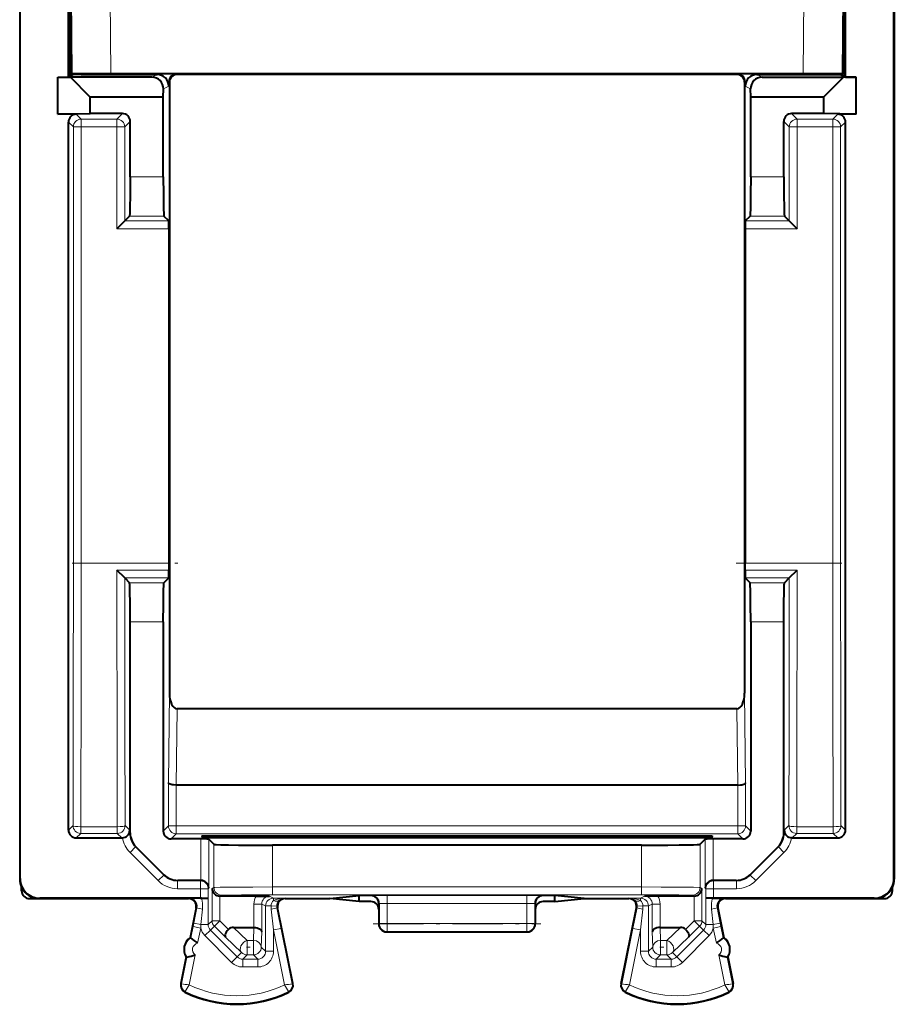
# Model space of a CAD drawing. Extents: x 0 to 420, y 0 to 297.
# Drawn here: x 259 to 282, y 126 to 151 of the extents above; entities that cross this region are included whole.
import ezdxf

# ---------------------------------------------------------------- set-up
doc = ezdxf.new("R2010")
doc.units = 0
doc.linetypes.add('DASHDOT', pattern=[18.5, 12, -3, 0.5, -3])

msp = doc.modelspace()

# ---------------------------------------------------------------- linework, layer by layer
at = {"color": 7, "lineweight": 40}
for p, q in [((259.292023, 173.345947), (259.292023, 129.445908)), ((259.303162, 129.457031), (259.303162, 173.334824)), ((281.63089, 129.457031), (281.63089, 173.334824)), ((281.642029, 173.345947), (281.642029, 129.445908)), ((260.5383, 149.93158), (260.5383, 152.860291)), ((260.577576, 152.840652), (260.577576, 149.951202)), ((260.595001, 152.770935), (260.619415, 150.020935)), ((280.33905, 152.770935), (280.314636, 150.020935)), ((280.356476, 152.840652), (280.356476, 149.951202)), ((280.395752, 149.93158), (280.395752, 152.860291)), ((260.267029, 148.981537), (260.267029, 149.93158)), ((260.267029, 149.93158), (260.592041, 149.928741)), ((260.267029, 149.93158), (260.5383, 149.93158)), ((260.577576, 149.951202), (260.5383, 149.93158)), ((260.577576, 150.020935), (260.619415, 150.020935)), ((260.629944, 149.977386), (260.577576, 149.951202)), ((261.09201, 149.419952), (260.592041, 149.928741)), ((262.669952, 149.928741), (260.592041, 149.928741)), ((260.619415, 150.020935), (261.619385, 150.020935)), ((260.629944, 150.020935), (260.629944, 149.977386)), ((260.663605, 149.994217), (260.629944, 149.977386)), ((260.863556, 149.995926), (260.663605, 149.994217)), ((260.863556, 149.995926), (262.804382, 149.995926)), ((261.619385, 150.020935), (279.314667, 150.020935)), ((277.6297, 150.008591), (263.304352, 150.008591)), ((277.617065, 149.995926), (263.316986, 149.995926)), ((278.129669, 149.995926), (280.070496, 149.995926)), ((278.264008, 149.928772), (280.346436, 149.928772)), ((279.314667, 150.020935), (280.314636, 150.020935)), ((279.84201, 149.424377), (280.346436, 149.928772)), ((280.070496, 149.995926), (280.270447, 149.994217)), ((280.270447, 149.994217), (280.304108, 149.977386)), ((280.304108, 150.020935), (280.304108, 149.977386)), ((280.304108, 149.977386), (280.356476, 149.951202)), ((280.314636, 150.020935), (280.356476, 150.020935)), ((280.667023, 149.93158), (280.346436, 149.928772)), ((280.356476, 149.951202), (280.395752, 149.93158)), ((280.395752, 149.93158), (280.667023, 149.93158)), ((280.667023, 148.981537), (280.667023, 149.93158)), ((263.10437, 149.808624), (263.10437, 149.695969)), ((263.117035, 149.795959), (263.117035, 134.18988)), ((277.817017, 149.795959), (277.817017, 134.18988)), ((277.829681, 149.808624), (277.829681, 149.695969)), ((261.09201, 148.995926), (261.09201, 149.419952)), ((262.961243, 149.419952), (261.09201, 149.419952)), ((262.961243, 149.419952), (262.964783, 149.626175)), ((262.961243, 147.378632), (262.961243, 149.419952)), ((277.972809, 149.424377), (277.969299, 149.62616)), ((277.972809, 149.424377), (279.84201, 149.424377)), ((277.972809, 147.378632), (277.972809, 149.424377)), ((279.84201, 148.995926), (279.84201, 149.424377)), ((260.267029, 148.981537), (261.09201, 148.995926)), ((260.738251, 148.981537), (260.267029, 148.981537)), ((261.917053, 148.995926), (261.09201, 148.995926)), ((279.84201, 148.995926), (279.016998, 148.995926)), ((280.667023, 148.981537), (279.84201, 148.995926)), ((280.667023, 148.981537), (280.19577, 148.981537)), ((260.5383, 130.695892), (260.5383, 148.781555)), ((262.117035, 147.378632), (262.117035, 148.795959)), ((278.817017, 147.378632), (278.817017, 148.795959)), ((280.395752, 130.695892), (280.395752, 148.781555)), ((261.977325, 146.256226), (262.099884, 146.378784)), ((263.100952, 146.256226), (262.978394, 146.378784)), ((277.833099, 146.256226), (277.955658, 146.378784)), ((278.956726, 146.256226), (278.834167, 146.378784)), ((261.976959, 146.255859), (261.777344, 146.056259)), ((278.957092, 146.255859), (279.156708, 146.056259)), ((263.10437, 146.056259), (263.10437, 137.510529)), ((277.829681, 146.056259), (277.829681, 137.510529)), ((261.977325, 137.13562), (261.777344, 137.334793)), ((263.10437, 137.510529), (263.10437, 137.334793)), ((277.829681, 137.334793), (277.829681, 137.510529)), ((278.957214, 137.136093), (279.156677, 137.334793)), ((261.977356, 137.135605), (262.099884, 137.013077)), ((263.100922, 137.13562), (262.978394, 137.013077)), ((277.83313, 137.13562), (277.955658, 137.013077)), ((278.956696, 137.135605), (278.834167, 137.013077)), ((262.117035, 130.623367), (262.117035, 136.013229)), ((262.961243, 136.013229), (262.961243, 130.669556)), ((277.972809, 136.013229), (277.972809, 130.669556)), ((278.817017, 130.623367), (278.817017, 136.013229)), ((263.316986, 133.795929), (263.314026, 133.795929)), ((277.617065, 133.795929), (263.316986, 133.795929)), ((277.620026, 133.795929), (277.617065, 133.795929)), ((277.639648, 131.847382), (263.294403, 131.847382)), ((262.106049, 130.618835), (262.105255, 130.693283)), ((263.950348, 130.55072), (276.983704, 130.55072)), ((263.950348, 130.55072), (263.951324, 130.495941)), ((276.983704, 130.55072), (276.982727, 130.495941)), ((278.828003, 130.618835), (278.828796, 130.693283)), ((260.738251, 130.495941), (261.902649, 130.495941)), ((261.902649, 130.495941), (261.916931, 130.496445)), ((263.924133, 130.469589), (263.161194, 130.469589)), ((276.982727, 130.495941), (263.951324, 130.495941)), ((264.124084, 130.466156), (264.255524, 130.334717)), ((275.178741, 130.309006), (265.75531, 130.309006)), ((276.809937, 130.466156), (276.678528, 130.334717)), ((277.772827, 130.469589), (277.009918, 130.469589)), ((279.031403, 130.495941), (279.01712, 130.496445)), ((279.031403, 130.495941), (280.19577, 130.495941)), ((262.263458, 130.269867), (262.976562, 129.556763)), ((278.670593, 130.269867), (277.957489, 129.556763)), ((263.920685, 129.410339), (263.330078, 129.410339)), ((263.92099, 129.410339), (263.924133, 129.410309)), ((277.013062, 129.410339), (277.009918, 129.410309)), ((277.603973, 129.410339), (277.013336, 129.410339)), ((259.34201, 129.145859), (259.34201, 129.227966)), ((267.21463, 128.945923), (267.96701, 129.020981)), ((268.266968, 129.020981), (267.96701, 129.020981)), ((267.96701, 128.945923), (267.96701, 129.020981)), ((272.96701, 129.020981), (272.667084, 129.020981)), ((273.719421, 128.945923), (272.96701, 129.020981)), ((272.96701, 128.945923), (272.96701, 129.020981)), ((281.59201, 129.145859), (281.59201, 129.227966)), ((259.541962, 128.945923), (259.791992, 128.945923)), ((259.791992, 128.945923), (263.604523, 128.945923)), ((263.909729, 128.957062), (259.803131, 128.957062)), ((263.938568, 128.956207), (263.625916, 128.955475)), ((263.909729, 128.957062), (264.109711, 128.958771)), ((263.938568, 128.956207), (264.107941, 128.957901)), ((264.107941, 128.957901), (264.109711, 128.958771)), ((264.410706, 129.009415), (264.407532, 129.009445)), ((265.331085, 129.009415), (264.411011, 129.009415)), ((265.331085, 129.009415), (265.676514, 129.00769)), ((266.079529, 128.945923), (267.21463, 128.945923)), ((267.96701, 128.87088), (267.21463, 128.945923)), ((267.96701, 128.87088), (267.96701, 128.945923)), ((268.267029, 128.87088), (267.96701, 128.87088)), ((268.46701, 128.821045), (268.46701, 128.670868)), ((272.46701, 128.821045), (272.46701, 128.670868)), ((272.96701, 128.87088), (272.667023, 128.87088)), ((272.96701, 128.87088), (273.719421, 128.945923)), ((272.96701, 128.87088), (272.96701, 128.945923)), ((273.719421, 128.945923), (274.854523, 128.945923)), ((275.602966, 129.009415), (275.257538, 129.00769)), ((276.523041, 129.009415), (275.602966, 129.009415)), ((276.523346, 129.009415), (276.52652, 129.009445)), ((277.024323, 128.957062), (276.824341, 128.958771)), ((276.82608, 128.957901), (276.824341, 128.958771)), ((276.995453, 128.956207), (276.82608, 128.957901)), ((276.995453, 128.956207), (277.308105, 128.955475)), ((281.13092, 128.957062), (277.024323, 128.957062)), ((277.329529, 128.945923), (281.142029, 128.945923)), ((281.142029, 128.945923), (281.39209, 128.945923)), ((263.800537, 128.706192), (263.646301, 127.94593)), ((266.275543, 126.77401), (265.883514, 128.706192)), ((268.46701, 128.670868), (268.46701, 128.295837)), ((272.46701, 128.670868), (272.46701, 128.295837)), ((274.658508, 126.77401), (275.050537, 128.706192)), ((277.133514, 128.706192), (277.28775, 127.94593)), ((264.751953, 128.208435), (265.274933, 128.208435)), ((265.27533, 128.208435), (265.276245, 128.208435)), ((268.667023, 128.095932), (272.267029, 128.095932)), ((275.658722, 128.208435), (275.657806, 128.208435)), ((275.659119, 128.208435), (276.182098, 128.208435)), ((263.646301, 127.94593), (263.663025, 127.942535)), ((277.271027, 127.942535), (277.28775, 127.94593)), ((263.546875, 127.455917), (263.408508, 126.77401)), ((263.546875, 127.455917), (263.563599, 127.452515)), ((277.387177, 127.455917), (277.370453, 127.452515)), ((277.387177, 127.455917), (277.525543, 126.77401))]:
    msp.add_line(p, q, dxfattribs=at)
at = {"color": 7, "lineweight": 18}
for p, q in [((261.59494, 152.770935), (261.619385, 150.020935)), ((279.339081, 152.770935), (279.314667, 150.020935)), ((260.663605, 149.994217), (260.663605, 150.020935)), ((260.863556, 149.995926), (260.863556, 150.020935)), ((262.804382, 149.995926), (262.669952, 149.928741)), ((263.316986, 149.995926), (263.304352, 150.008591)), ((277.617065, 149.995926), (277.6297, 150.008591)), ((278.129669, 149.995926), (278.264008, 149.928772)), ((280.070496, 149.995926), (280.070496, 150.020935)), ((280.270447, 149.994217), (280.270447, 150.020935)), ((263.10437, 149.695969), (262.964783, 149.626175)), ((263.117035, 149.795959), (263.10437, 149.808624)), ((277.817017, 149.795959), (277.829681, 149.808624)), ((277.829681, 149.695969), (277.969299, 149.62616)), ((260.863556, 148.856232), (260.738251, 148.981537)), ((261.917053, 148.995926), (261.777344, 148.856232)), ((279.016998, 148.995926), (279.156708, 148.856232)), ((280.070496, 148.856232), (280.19577, 148.981537)), ((260.663605, 148.656265), (260.5383, 148.781555)), ((260.663605, 137.510529), (260.663605, 148.656265)), ((260.663605, 148.656265), (260.863556, 148.656265)), ((261.777344, 148.856232), (260.863556, 148.856232)), ((260.863556, 148.856232), (260.863556, 148.656265)), ((261.777344, 148.656265), (260.863556, 148.656265)), ((260.863556, 137.510529), (260.863556, 148.656265)), ((261.777344, 148.856232), (261.777344, 148.656265)), ((261.977325, 148.656265), (261.777344, 148.656265)), ((261.777344, 146.056259), (261.777344, 148.656265)), ((262.117035, 148.795959), (261.977325, 148.656265)), ((261.977325, 146.256226), (261.977325, 148.656265)), ((278.817017, 148.795959), (278.956726, 148.656265)), ((279.156708, 148.656265), (278.956726, 148.656265)), ((278.956726, 146.256226), (278.956726, 148.656265)), ((279.156708, 148.856232), (279.156708, 148.656265)), ((280.070496, 148.856232), (279.156708, 148.856232)), ((279.156708, 146.056259), (279.156708, 148.656265)), ((280.070496, 148.656265), (279.156708, 148.656265)), ((280.070496, 148.856232), (280.070496, 148.656265)), ((280.070496, 137.510529), (280.070496, 148.656265)), ((280.270447, 148.656265), (280.070496, 148.656265)), ((280.270447, 148.656265), (280.395752, 148.781555)), ((280.270447, 137.510529), (280.270447, 148.656265)), ((262.961243, 147.378632), (262.117035, 147.378632)), ((278.817017, 147.378632), (277.972809, 147.378632)), ((262.978394, 146.378784), (262.099884, 146.378784)), ((278.834167, 146.378784), (277.955658, 146.378784)), ((263.100952, 146.256226), (261.977325, 146.256226)), ((278.956726, 146.256226), (277.833099, 146.256226)), ((263.10437, 146.056259), (261.777344, 146.056259)), ((279.156708, 146.056259), (277.829681, 146.056259)), ((260.663605, 137.510529), (260.863556, 137.510529)), ((260.863556, 137.510529), (263.10437, 137.510529)), ((261.777344, 137.334793), (263.10437, 137.334793)), ((277.829681, 137.510529), (280.070496, 137.510529)), ((277.829681, 137.334793), (279.156677, 137.334793)), ((280.270447, 137.510529), (280.070496, 137.510529)), ((261.977325, 137.13562), (263.100922, 137.13562)), ((277.83313, 137.13562), (278.956726, 137.13562)), ((262.978394, 137.013077), (262.099884, 137.013077)), ((278.834167, 137.013077), (277.955658, 137.013077)), ((262.961243, 136.013229), (262.117035, 136.013229)), ((278.817017, 136.013229), (277.972809, 136.013229)), ((263.117035, 134.18988), (263.093964, 131.90097)), ((277.817017, 134.18988), (277.840088, 131.90097)), ((263.314026, 133.795929), (263.294403, 131.847382)), ((277.620026, 133.795929), (277.639648, 131.847382)), ((263.093964, 131.90097), (263.093964, 130.802277)), ((263.293915, 131.847382), (263.293915, 130.802277)), ((277.640106, 131.847382), (277.640106, 130.802277)), ((277.840088, 131.90097), (277.840088, 130.802277)), ((260.5383, 130.695892), (260.65448, 130.812103)), ((260.854462, 130.612137), (260.854462, 130.781158)), ((260.854462, 130.781158), (261.786438, 130.781158)), ((261.786438, 130.612137), (261.786438, 130.781158)), ((261.98642, 130.812103), (262.105255, 130.693283)), ((263.093964, 130.802277), (262.961243, 130.669556)), ((263.293915, 130.802277), (263.093964, 130.802277)), ((263.293915, 130.802277), (263.293915, 130.60231)), ((277.640106, 130.802277), (263.293915, 130.802277)), ((277.640106, 130.802277), (277.640106, 130.60231)), ((277.640106, 130.802277), (277.840088, 130.802277)), ((277.972809, 130.669556), (277.840088, 130.802277)), ((278.947632, 130.812103), (278.828796, 130.693283)), ((279.147583, 130.781158), (280.07959, 130.781158)), ((279.147583, 130.612137), (279.147583, 130.781158)), ((280.07959, 130.612137), (280.07959, 130.781158)), ((280.395752, 130.695892), (280.279541, 130.812103)), ((260.738251, 130.495941), (260.854462, 130.612137)), ((260.854462, 130.612137), (261.786438, 130.612137)), ((261.786438, 130.612137), (261.902649, 130.495941)), ((262.106049, 130.618835), (262.117035, 130.623367)), ((263.293915, 130.60231), (263.161194, 130.469589)), ((277.640106, 130.60231), (263.293915, 130.60231)), ((277.772827, 130.469589), (277.640106, 130.60231)), ((278.828003, 130.618835), (278.817017, 130.623367)), ((279.147583, 130.612137), (279.031403, 130.495941)), ((279.147583, 130.612137), (280.07959, 130.612137)), ((280.19577, 130.495941), (280.07959, 130.612137)), ((263.924133, 130.469589), (263.924133, 129.410339)), ((264.124084, 130.466156), (264.124084, 129.213791)), ((264.255524, 129.231659), (264.255524, 130.334717)), ((265.75531, 129.242813), (265.75531, 130.309006)), ((275.178741, 129.242813), (275.178741, 130.309006)), ((276.678528, 129.231659), (276.678528, 130.334717)), ((276.809937, 130.466156), (276.809937, 129.213791)), ((277.009918, 130.469589), (277.009918, 129.410339)), ((262.252472, 130.26532), (262.111084, 130.123932)), ((262.830627, 129.404388), (262.111084, 130.123932)), ((262.252472, 130.26532), (262.263458, 130.269867)), ((262.972015, 129.545792), (262.252472, 130.26532)), ((277.962036, 129.545792), (278.68158, 130.26532)), ((278.103424, 129.404388), (278.822968, 130.123932)), ((278.68158, 130.26532), (278.670593, 130.269867)), ((278.68158, 130.26532), (278.822968, 130.123932)), ((262.972015, 129.545792), (262.830627, 129.404388)), ((262.972015, 129.545792), (262.976562, 129.556763)), ((277.962036, 129.545792), (277.957489, 129.556763)), ((277.962036, 129.545792), (278.103424, 129.404388)), ((259.292023, 129.445908), (259.303162, 129.457031)), ((263.325531, 129.399353), (263.330078, 129.410339)), ((263.325531, 129.399353), (263.909729, 129.399353)), ((263.325531, 129.399353), (263.325531, 129.199402)), ((263.909729, 129.399353), (263.920685, 129.410339)), ((263.909729, 129.399353), (263.909729, 129.199402)), ((277.024323, 129.399353), (277.013336, 129.410339)), ((277.024323, 129.399353), (277.608521, 129.399353)), ((277.024323, 129.399353), (277.024323, 129.199402)), ((277.608521, 129.399353), (277.603973, 129.410339)), ((277.608521, 129.399353), (277.608521, 129.199402)), ((281.642029, 129.445908), (281.63089, 129.457031)), ((263.325531, 129.199402), (263.909729, 129.199402)), ((263.909729, 128.957062), (263.909729, 129.199402)), ((264.109711, 129.199402), (263.909729, 129.199402)), ((264.109711, 129.199402), (264.124084, 129.213791)), ((264.109711, 128.958771), (264.109711, 129.199402)), ((264.207581, 129.207687), (264.255524, 129.231659)), ((264.207581, 129.207687), (264.207581, 128.381958)), ((264.411011, 129.009415), (264.455505, 129.031677)), ((265.75531, 129.242813), (265.75531, 129.042816)), ((265.75531, 129.242813), (275.178741, 129.242813)), ((265.75531, 129.042816), (275.178741, 129.042816)), ((268.266968, 129.020981), (268.281281, 129.024567)), ((268.681061, 129.027924), (272.252991, 129.027924)), ((268.681061, 129.027924), (268.681061, 128.817474)), ((272.252991, 129.027924), (272.252991, 128.817474)), ((272.652771, 129.024567), (272.667084, 129.020981)), ((275.178741, 129.242813), (275.178741, 129.042816)), ((276.523041, 129.009415), (276.478546, 129.031677)), ((276.726471, 129.207687), (276.678528, 129.231659)), ((276.726471, 129.207687), (276.726471, 128.381958)), ((276.824341, 129.199402), (276.809937, 129.213791)), ((276.824341, 129.199402), (276.824341, 128.958771)), ((276.824341, 129.199402), (277.024323, 129.199402)), ((277.024323, 129.199402), (277.024323, 128.957062)), ((277.024323, 129.199402), (277.608521, 129.199402)), ((259.791992, 128.945923), (259.803131, 128.957062)), ((263.625916, 128.955475), (263.604523, 128.945923)), ((264.107941, 128.957901), (264.107941, 128.282349)), ((264.407532, 129.009415), (264.407532, 128.381958)), ((265.27652, 128.20842), (265.27652, 128.807724)), ((265.27652, 128.807724), (265.476471, 128.807724)), ((265.476471, 128.807724), (265.57608, 128.757919)), ((265.476471, 128.099976), (265.476471, 128.807724)), ((265.676514, 129.00769), (265.776062, 128.957916)), ((265.776062, 128.957916), (266.052643, 128.957916)), ((265.776062, 128.957916), (265.776062, 128.898514)), ((266.052643, 128.957916), (266.079529, 128.945923)), ((268.46701, 128.821045), (268.48114, 128.82457)), ((268.482117, 128.303375), (268.48114, 128.82457)), ((268.681061, 128.817474), (272.252991, 128.817474)), ((268.681976, 128.313843), (268.681061, 128.817474)), ((272.252075, 128.313843), (272.252991, 128.817474)), ((272.451935, 128.303375), (272.452881, 128.82457)), ((272.452881, 128.82457), (272.46701, 128.821045)), ((274.881409, 128.957916), (274.854523, 128.945923)), ((274.881409, 128.957916), (275.15799, 128.957916)), ((275.257538, 129.00769), (275.15799, 128.957916)), ((275.15799, 128.957916), (275.15799, 128.898514)), ((275.457581, 128.807724), (275.357941, 128.757919)), ((275.657532, 128.807724), (275.457581, 128.807724)), ((275.457581, 128.099976), (275.457581, 128.807724)), ((275.657532, 128.20842), (275.657532, 128.807724)), ((276.52652, 129.009415), (276.52652, 128.381958)), ((276.82608, 128.957901), (276.82608, 128.282349)), ((277.308105, 128.955475), (277.329529, 128.945923)), ((281.142029, 128.945923), (281.13092, 128.957062)), ((263.740051, 128.322098), (263.819977, 128.714859)), ((263.819977, 128.714859), (263.800537, 128.706192)), ((263.921997, 128.282349), (263.961975, 128.67511)), ((265.57608, 127.599335), (265.57608, 128.757919)), ((265.57608, 128.757919), (265.718048, 128.757919)), ((265.85968, 128.756302), (265.718048, 128.757919)), ((265.722076, 128.67511), (265.776062, 128.144196)), ((265.864075, 128.714859), (265.883514, 128.706192)), ((265.864075, 128.714859), (265.972046, 128.18396)), ((275.069977, 128.714859), (274.962006, 128.18396)), ((275.069977, 128.714859), (275.050537, 128.706192)), ((275.074371, 128.756302), (275.215973, 128.757919)), ((275.211975, 128.67511), (275.15799, 128.144196)), ((275.357941, 128.757919), (275.215973, 128.757919)), ((275.357941, 127.599335), (275.357941, 128.757919)), ((277.012024, 128.282349), (276.972076, 128.67511)), ((277.114075, 128.714859), (277.133514, 128.706192)), ((277.194, 128.322098), (277.114075, 128.714859)), ((263.722015, 128.233231), (263.740051, 128.322098)), ((263.740448, 128.321899), (263.921997, 128.282349)), ((264.107941, 128.282349), (263.921997, 128.282349)), ((264.107941, 128.282349), (264.207581, 128.381958)), ((264.207581, 128.381958), (264.407532, 128.381958)), ((264.407532, 128.381958), (264.266174, 128.240555)), ((264.628693, 128.160889), (264.407532, 128.381958)), ((268.46701, 128.295837), (268.482117, 128.303375)), ((268.681976, 128.313843), (272.252075, 128.313843)), ((268.681976, 128.103409), (268.681976, 128.313843)), ((272.252075, 128.103409), (272.252075, 128.313843)), ((272.46701, 128.295837), (272.451935, 128.303375)), ((276.305359, 128.160889), (276.52652, 128.381958)), ((276.52652, 128.381958), (276.726471, 128.381958)), ((276.667877, 128.240555), (276.52652, 128.381958)), ((276.82608, 128.282349), (276.726471, 128.381958)), ((276.82608, 128.282349), (277.012054, 128.282349)), ((277.193573, 128.321899), (277.012024, 128.282349)), ((277.212036, 128.233231), (277.194, 128.322098)), ((263.722015, 128.233231), (263.663025, 127.942535)), ((263.917969, 128.193466), (263.722015, 128.233231)), ((263.917969, 128.193466), (263.839111, 127.804779)), ((264.166504, 128.140884), (264.025146, 127.999489)), ((264.166504, 128.140884), (264.266174, 128.240555)), ((264.166504, 128.140884), (264.849731, 127.457886)), ((264.548248, 127.95858), (264.266174, 128.240555)), ((265.101227, 127.877037), (264.751953, 128.208435)), ((265.266022, 127.877037), (265.274933, 128.208435)), ((265.466003, 127.709419), (265.476471, 128.099976)), ((265.776062, 128.144196), (265.972046, 128.18396)), ((265.776062, 127.599335), (265.776062, 128.144196)), ((266.060181, 126.743759), (265.776062, 128.144196)), ((266.258789, 126.770615), (265.972046, 128.18396)), ((268.667023, 128.095932), (268.681976, 128.103409)), ((268.681976, 128.103409), (272.252075, 128.103409)), ((272.267029, 128.095932), (272.252075, 128.103409)), ((274.675262, 126.770615), (274.962006, 128.18396)), ((274.87384, 126.743759), (275.15799, 128.144196)), ((275.15799, 128.144196), (274.962006, 128.18396)), ((275.15799, 127.599335), (275.15799, 128.144196)), ((275.468048, 127.709419), (275.457581, 128.099976)), ((275.667999, 127.877037), (275.659119, 128.208435)), ((276.182098, 128.208435), (275.832825, 127.877037)), ((276.767517, 128.140884), (276.08432, 127.457886)), ((276.385803, 127.95858), (276.667877, 128.240555)), ((276.767517, 128.140884), (276.667877, 128.240555)), ((276.767517, 128.140884), (276.908875, 127.999489)), ((277.016052, 128.193466), (277.212036, 128.233231)), ((277.016052, 128.193466), (277.09494, 127.804779)), ((277.212036, 128.233231), (277.271027, 127.942535)), ((264.025146, 127.999489), (264.708374, 127.316483)), ((264.959869, 127.568024), (264.548248, 127.95858)), ((265.101227, 127.877037), (265.266022, 127.877037)), ((265.101227, 127.509445), (265.101227, 127.877037)), ((265.266022, 127.509445), (265.266022, 127.877037)), ((275.667999, 127.877037), (275.832825, 127.877037)), ((275.667999, 127.509445), (275.667999, 127.877037)), ((275.832825, 127.509445), (275.832825, 127.877037)), ((276.385803, 127.95858), (275.974182, 127.568024)), ((276.908875, 127.999489), (276.225677, 127.316483)), ((263.77948, 127.510757), (263.62384, 126.743759)), ((264.959869, 127.568024), (264.849731, 127.457886)), ((265.466003, 127.709419), (265.57608, 127.599335)), ((265.57608, 127.599335), (265.776062, 127.599335)), ((275.357941, 127.599335), (275.15799, 127.599335)), ((275.468048, 127.709419), (275.357941, 127.599335)), ((275.974182, 127.568024), (276.08432, 127.457886)), ((277.154572, 127.510757), (277.310181, 126.743759)), ((263.563599, 127.452515), (263.425262, 126.770615)), ((264.849731, 127.457886), (264.708374, 127.316483)), ((265.101227, 127.509445), (264.99115, 127.399361)), ((264.99115, 127.399361), (264.99115, 127.199394)), ((264.99115, 127.399361), (265.376129, 127.399361)), ((265.101227, 127.509445), (265.266022, 127.509445)), ((265.266022, 127.509445), (265.376129, 127.399361)), ((265.376129, 127.399361), (265.376129, 127.199394)), ((275.667999, 127.509445), (275.557922, 127.399361)), ((275.557922, 127.399361), (275.557922, 127.199394)), ((275.557922, 127.399361), (275.942902, 127.399361)), ((275.667999, 127.509445), (275.832825, 127.509445)), ((275.832825, 127.509445), (275.942902, 127.399361)), ((275.942902, 127.399361), (275.942902, 127.199394)), ((276.08432, 127.457886), (276.225677, 127.316483)), ((277.370453, 127.452515), (277.508789, 126.770615)), ((264.99115, 127.199394), (265.376129, 127.199394)), ((275.557922, 127.199394), (275.942902, 127.199394)), ((263.425262, 126.770615), (263.408508, 126.77401)), ((266.258789, 126.770615), (266.275543, 126.77401)), ((274.675262, 126.770615), (274.658508, 126.77401)), ((277.508789, 126.770615), (277.525543, 126.77401)), ((263.523682, 126.57016), (263.516144, 126.554832)), ((266.16037, 126.57016), (266.167908, 126.554832)), ((274.773682, 126.57016), (274.766144, 126.554832)), ((277.41037, 126.57016), (277.417908, 126.554832))]:
    msp.add_line(p, q, dxfattribs=at)
at = {"color": 7, "linetype": 'DASHDOT', "lineweight": 18, "ltscale": 0.067496}
msp.add_line((260.629486, 137.510529), (263.329346, 137.510529), dxfattribs=at)
at = {"color": 7, "linetype": 'DASHDOT', "lineweight": 18, "ltscale": 0.067497}
msp.add_line((277.604675, 137.510529), (280.304565, 137.510529), dxfattribs=at)
at = {"color": 7, "linetype": 'DASHDOT', "lineweight": 18, "ltscale": 0.107102}
msp.add_line((268.324982, 128.303375), (272.60907, 128.303375), dxfattribs=at)
at = {"color": 7, "linetype": 'DASHDOT', "lineweight": 18, "ltscale": 0.004944}
msp.add_line((265.084747, 127.709419), (265.282501, 127.709419), dxfattribs=at)
at = {"color": 7, "linetype": 'DASHDOT', "lineweight": 18, "ltscale": 0.004945}
msp.add_line((275.65152, 127.709419), (275.849304, 127.709419), dxfattribs=at)
at = {"color": 7, "lineweight": 40}
for points in [[(262.117035, 147.378632), (262.115143, 146.927612), (262.109924, 146.573273), (262.105103, 146.430115), (262.102448, 146.392395), (262.100739, 146.380875), (262.100159, 146.379211), (262.099884, 146.378784)], [(262.961243, 147.378632), (262.963104, 146.927612), (262.968353, 146.573273), (262.973175, 146.430115), (262.9758, 146.392395), (262.977509, 146.380875), (262.978088, 146.379211), (262.978394, 146.378784)], [(277.972809, 147.378632), (277.970947, 146.927612), (277.965698, 146.573273), (277.960876, 146.430115), (277.958252, 146.392395), (277.956512, 146.380875), (277.955933, 146.379211), (277.955658, 146.378784)], [(278.817017, 147.378632), (278.818909, 146.927612), (278.824127, 146.573273), (278.828949, 146.430115), (278.831604, 146.392395), (278.833313, 146.380875), (278.833893, 146.379211), (278.834167, 146.378784)], [(262.117035, 136.013229), (262.115143, 136.464249), (262.109924, 136.818588), (262.105103, 136.961746), (262.102448, 136.999466), (262.100739, 137.010986), (262.100159, 137.012665), (262.099884, 137.013077)], [(262.961243, 136.013229), (262.963104, 136.464249), (262.968353, 136.818588), (262.973175, 136.961746), (262.9758, 136.999466), (262.977509, 137.010986), (262.978088, 137.012665), (262.978394, 137.013077)], [(277.972809, 136.013229), (277.970947, 136.464249), (277.965698, 136.818588), (277.960876, 136.961746), (277.958252, 136.999466), (277.956512, 137.010986), (277.955933, 137.012665), (277.955658, 137.013077)], [(278.817017, 136.013229), (278.818909, 136.464249), (278.824127, 136.818588), (278.828949, 136.961746), (278.831604, 136.999466), (278.833313, 137.010986), (278.833893, 137.012665), (278.834167, 137.013077)], [(263.294403, 131.847382), (263.222321, 131.851273), (263.190308, 131.855637), (263.16095, 131.861572), (263.135498, 131.869003), (263.115173, 131.877762), (263.099823, 131.888947), (263.095642, 131.894913), (263.093964, 131.90097)], [(277.639648, 131.847382), (277.7117, 131.851273), (277.743744, 131.855637), (277.773071, 131.861572), (277.798523, 131.869003), (277.818878, 131.877762), (277.834229, 131.888947), (277.838409, 131.894913), (277.840088, 131.90097)], [(264.255524, 130.334717), (264.256195, 130.334274), (264.258911, 130.333374), (264.277802, 130.330658), (264.312653, 130.328018), (264.428528, 130.322968), (264.627136, 130.317932), (264.887329, 130.313828), (265.533081, 130.309296), (265.75531, 130.309006)], [(275.178741, 130.309006), (275.855255, 130.311813), (276.147461, 130.315186), (276.38678, 130.319672), (276.510345, 130.323135), (276.601501, 130.326889), (276.658081, 130.330856), (276.675385, 130.333435), (276.677887, 130.33429), (276.678528, 130.334717)], [(264.628693, 128.160889), (264.597748, 128.125916), (264.571808, 128.089401), (264.552185, 128.052948), (264.540192, 128.018387), (264.537048, 127.99437), (264.539734, 127.974022), (264.548248, 127.95858)], [(265.27652, 128.20842), (265.319946, 128.205444), (265.360992, 128.19751), (265.398468, 128.184784), (265.417358, 128.175629), (265.434204, 128.165146), (265.452789, 128.149414), (265.466339, 128.132263), (265.474274, 128.114319), (265.476471, 128.099976)], [(275.657532, 128.20842), (275.614105, 128.205444), (275.573059, 128.19751), (275.535583, 128.184784), (275.516693, 128.175629), (275.499847, 128.165146), (275.481232, 128.149414), (275.467712, 128.132263), (275.459778, 128.114319), (275.457581, 128.099976)], [(276.305359, 128.160889), (276.336304, 128.125916), (276.362244, 128.089401), (276.381866, 128.052948), (276.39386, 128.018387), (276.397003, 127.99437), (276.394318, 127.974022), (276.385803, 127.95858)]]:
    msp.add_lwpolyline(points, dxfattribs=at)
at = {"color": 7, "lineweight": 18}
for points in [[(265.75531, 129.242813), (265.246307, 129.242126), (264.776733, 129.240051), (264.417664, 129.236603), (264.27713, 129.233398), (264.25885, 129.232239), (264.256195, 129.231857), (264.255524, 129.231659)], [(265.75531, 129.042816), (264.961456, 129.040451), (264.599365, 129.036667), (264.49762, 129.034348), (264.461395, 129.032562), (264.456543, 129.031967), (264.455505, 129.031677)], [(276.678528, 129.231659), (276.677826, 129.231857), (276.675049, 129.232254), (276.655853, 129.233429), (276.508331, 129.23671), (276.149048, 129.240112), (275.683136, 129.242142), (275.178741, 129.242813)], [(276.478546, 129.031677), (276.477844, 129.031891), (276.474945, 129.032333), (276.454163, 129.033661), (276.38678, 129.03566), (276.133728, 129.039169), (275.530762, 129.042389), (275.178741, 129.042816)], [(263.819977, 128.714859), (263.82016, 128.714417), (263.821289, 128.713364), (263.83017, 128.709229), (263.844421, 128.704437), (263.883026, 128.693726), (263.961975, 128.67511)], [(265.864075, 128.714859), (265.863892, 128.714417), (265.862762, 128.713364), (265.853882, 128.709229), (265.8396, 128.704437), (265.801025, 128.693726), (265.722076, 128.67511)], [(275.069977, 128.714859), (275.07016, 128.714417), (275.071289, 128.713364), (275.08017, 128.709229), (275.094421, 128.704437), (275.133026, 128.693726), (275.211975, 128.67511)], [(277.114075, 128.714859), (277.113892, 128.714417), (277.112762, 128.713364), (277.103882, 128.709229), (277.0896, 128.704437), (277.051025, 128.693726), (276.972076, 128.67511)]]:
    msp.add_lwpolyline(points, dxfattribs=at)
at = {"color": 7, "lineweight": 40}
for centre, radius, start, end in [((262.669556, 149.633835), 0.295029, 358.512866, 89.92358), ((262.804382, 149.695953), 0.299972, 0.002218, 90.005378), ((263.304321, 149.808624), 0.199955, 89.99643, 180.003533), ((263.316986, 149.795975), 0.199955, 89.996055, 180.003943), ((277.617065, 149.795975), 0.199955, 359.996051, 90.00395), ((277.62973, 149.808624), 0.199955, 359.996463, 90.003575), ((278.129639, 149.695953), 0.299972, 89.99462, 179.997778), ((278.264404, 149.633972), 0.294945, 90.078256, 181.513401), ((260.738251, 148.78157), 0.199955, 89.996478, 180.00356), ((261.917053, 148.795975), 0.199955, 359.996427, 90.003534), ((279.016968, 148.795975), 0.199955, 89.99643, 180.003533), ((280.195801, 148.78157), 0.199955, 359.996442, 90.003527), ((259.46225, 146.109955), 3.642144, 359.155249, 2.299106), ((281.471802, 146.109955), 3.642144, 177.700895, 180.844753), ((259.481567, 137.281464), 3.622789, 357.695488, 0.843375), ((281.452454, 137.281464), 3.622789, 179.156627, 182.304514), ((260.738251, 130.695892), 0.199955, 179.99659, 270.003522), ((261.904785, 130.697662), 0.20117, 273.447016, 358.750892), ((262.616943, 130.623367), 0.499918, 179.999718, 225.000246), ((263.161194, 130.66954), 0.199955, 179.996467, 270.00357), ((277.772858, 130.66954), 0.199955, 269.996425, 0.003537), ((278.317108, 130.623367), 0.499918, 314.999749, 0.000281), ((279.029236, 130.697662), 0.201176, 181.251504, 266.552931), ((280.195801, 130.695892), 0.199955, 269.996446, 0.003369), ((263.979156, 126.9319), 3.537703, 87.651606, 90.891171), ((276.956207, 126.827499), 3.642102, 89.155238, 92.299133), ((263.330048, 129.910248), 0.499918, 224.99974, 270.000332), ((277.603973, 129.910248), 0.499918, 269.999704, 315.000282), ((259.792023, 129.445908), 0.499995, 179.999759, 205.842043), ((259.803131, 129.457031), 0.499972, 179.999008, 270.000995), ((263.921875, 129.207504), 0.2026, 1.779717, 89.366653), ((277.012146, 129.207504), 0.2026, 90.633352, 178.22029), ((281.13092, 129.457031), 0.499972, 269.999, 0.00099), ((281.142029, 129.445908), 0.499995, 334.157952, 0.000235), ((259.791992, 129.445908), 0.499972, 205.842562, 270.000961), ((259.541931, 129.145828), 0.199897, 179.991495, 270.008897), ((264.410828, 129.212997), 0.203497, 181.497364, 269.075627), ((268.267029, 128.820984), 0.199989, 0.015336, 90.022433), ((272.666992, 128.820984), 0.199989, 89.977572, 179.984664), ((276.523224, 129.212997), 0.203497, 270.924368, 358.502642), ((281.142059, 129.445908), 0.499972, 269.999041, 334.157443), ((281.39212, 129.145828), 0.199898, 269.991494, 0.008469), ((263.604553, 128.745956), 0.199976, 348.532072, 90.008103), ((266.079498, 128.745956), 0.199976, 90.013233, 191.467924), ((268.267029, 128.670868), 0.200004, 359.999151, 89.998363), ((272.667023, 128.670868), 0.200004, 90.001635, 180.000856), ((274.854553, 128.745956), 0.199976, 348.532072, 89.986766), ((277.329498, 128.745956), 0.199976, 90.013233, 191.467924), ((268.667023, 128.295929), 0.2, 180.026182, 270.000004), ((272.267029, 128.295929), 0.2, 269.999997, 359.973827), ((264.745483, 128.039276), 0.168923, 87.805914, 133.842229), ((276.188568, 128.039276), 0.168923, 46.157766, 92.194085), ((263.853821, 127.648727), 0.3625, 124.92819, 212.133822), ((263.052338, 126.974663), 1.144169, 46.534707, 57.730514), ((277.881714, 126.974663), 1.144169, 122.269484, 133.465298), ((277.0802, 127.648727), 0.3625, 327.866176, 55.071815), ((263.378418, 128.581863), 1.144158, 279.331436, 290.527359), ((277.555634, 128.581863), 1.144158, 249.472643, 260.668559), ((263.604523, 126.734238), 0.2, 168.530997, 243.770726), ((266.079529, 126.734238), 0.2, 296.229276, 11.468997), ((274.854523, 126.734238), 0.2, 168.530997, 243.770726), ((277.329529, 126.734238), 0.2, 296.229276, 11.468997), ((264.84201, 129.245941), 3, 243.770726, 296.229276), ((276.09201, 129.245941), 3, 243.770726, 296.229276)]:
    msp.add_arc(centre, radius, start, end, dxfattribs=at)
at = {"color": 7, "lineweight": 18}
for centre, radius, start, end in [((-2193.96167, 137.492432), 2454.625329, 359.844068, 0.000422), ((-2216.489746, 137.492355), 2477.353197, 359.844785, 0.00042), ((2738.099365, 137.490723), 2476.32201, 180.003601, 180.155245), ((-2197.165283, 137.490723), 2476.32201, 359.844758, 359.996392), ((2757.423584, 137.492355), 2477.353231, 179.999582, 180.155218), ((2734.895752, 137.492432), 2454.625383, 179.999582, 180.155928), ((2714.415771, 137.4888), 2452.438382, 180.008246, 180.155983), ((-2173.481689, 137.4888), 2452.438382, 359.844014, 359.991749), ((262.605896, 130.618805), 0.499851, 179.996535, 225.003456), ((278.328156, 130.618805), 0.499851, 314.996543, 0.00346), ((262.605957, 130.61882), 0.699884, 190.112992, 225.000314), ((278.328064, 130.61882), 0.699884, 314.999681, 349.887018), ((263.3255, 129.899216), 0.499851, 224.996544, 270.00346), ((277.608551, 129.899216), 0.499851, 269.996541, 315.003458), ((263.3255, 129.899277), 0.699884, 224.999685, 270.000312), ((277.608521, 129.899277), 0.699884, 269.999663, 315.000313), ((268.576233, 114.036316), 14.991623, 89.599412, 91.125536), ((272.357788, 114.036362), 14.991572, 88.874462, 90.400593), ((263.622192, 128.753571), 0.20183, 348.928261, 88.938653), ((263.213196, 128.755203), 0.752929, 353.89374, 15.487532), ((265.676453, 128.807739), 0.399935, 149.714782, 180.000432), ((265.676422, 128.807739), 0.199944, 89.974014, 180.003301), ((265.921631, 128.756195), 0.203585, 135.648431, 179.512808), ((266.041687, 128.323746), 0.633769, 89.011565, 114.803964), ((266.067291, 128.754486), 0.207292, 136.451334, 179.501797), ((266.057312, 128.76593), 0.19212, 91.400963, 136.8743), ((268.632477, 130.708679), 1.891139, 265.417391, 271.471548), ((272.301575, 130.708679), 1.891132, 268.528433, 274.582617), ((274.876709, 128.76593), 0.19212, 43.125705, 88.599035), ((274.892365, 128.323746), 0.633769, 65.196027, 90.988454), ((274.86676, 128.754486), 0.207292, 0.498198, 43.548665), ((275.012421, 128.756195), 0.203583, 0.486984, 44.351775), ((275.257629, 128.807739), 0.199944, 359.996694, 90.025985), ((275.257599, 128.807739), 0.399936, 359.999595, 30.285189), ((277.720856, 128.755203), 0.752929, 164.512483, 186.106266), ((277.311859, 128.753571), 0.20183, 91.061352, 191.071732), ((266.504272, 128.75444), 0.78623, 179.746236, 185.791777), ((266.058136, 128.7547), 0.198112, 179.542574, 191.602328), ((274.875916, 128.7547), 0.198112, 348.397669, 0.457434), ((274.429779, 128.75444), 0.786215, 354.208165, 0.253813), ((264.807587, 128.197983), 0.889597, 174.55853, 180.290702), ((264.307861, 128.282257), 0.199907, 179.975102, 225.003565), ((276.62619, 128.282257), 0.199907, 314.996437, 0.024897), ((276.126434, 128.197983), 0.889626, 359.709209, 5.441184), ((264.307892, 128.282303), 0.399911, 192.835464, 225.008046), ((276.62616, 128.282303), 0.39991, 314.991871, 347.164609), ((263.870605, 127.645325), 0.362546, 124.934105, 212.127907), ((263.870544, 127.64534), 0.162515, 101.154221, 235.907798), ((277.063477, 127.64534), 0.162515, 304.092207, 78.845778), ((277.063416, 127.645325), 0.362546, 327.872098, 55.065894), ((265.376221, 127.599228), 0.199864, 269.97071, 0.029293), ((265.37616, 127.599304), 0.39991, 269.99605, 0.003916), ((275.557892, 127.599304), 0.39991, 179.99603, 270.003945), ((275.557831, 127.599228), 0.199864, 179.970703, 270.029292), ((264.991119, 127.599335), 0.399938, 225.01045, 270.002477), ((264.991058, 127.599274), 0.199907, 225.013906, 270.024894), ((275.942993, 127.599274), 0.199907, 269.975108, 314.986099), ((275.942932, 127.599335), 0.399938, 269.99747, 314.989545), ((263.604523, 126.734238), 0.18292, 168.530997, 243.770726), ((263.933838, 130.012573), 3.282791, 261.090043, 264.582585), ((265.771332, 129.845276), 3.114192, 275.3212, 279.006319), ((266.079529, 126.734238), 0.18292, 296.229276, 11.468997), ((274.854523, 126.734238), 0.18292, 168.530997, 243.770726), ((275.16272, 129.845276), 3.114193, 260.993683, 264.678795), ((277.021332, 129.845276), 3.114192, 275.3212, 279.006319), ((277.329529, 126.734238), 0.18292, 296.229276, 11.468997), ((266.131683, 125.145912), 2.972622, 147.497006, 151.356432), ((264.84201, 129.245941), 2.98292, 243.770726, 296.229276), ((264.84201, 129.245941), 2.782951, 244.041064, 295.958937), ((263.552368, 125.145912), 2.972622, 28.643571, 32.502989), ((277.381683, 125.145912), 2.972622, 147.497006, 151.356432), ((276.09201, 129.245941), 2.98292, 243.770726, 296.229276), ((276.09201, 129.245941), 2.782951, 244.041064, 295.958937), ((274.802368, 125.145912), 2.972622, 28.643571, 32.502989)]:
    msp.add_arc(centre, radius, start, end, dxfattribs=at)
for centre, major_axis, ratio, start_param, end_param in [((260.863556, 148.656265), (-0.141418, -0.141418), 0.999695, 3.92714311, 5.497634851), ((261.777344, 148.656265), (0.141418, -0.141418), 0.999695, 0.785550457, 2.356042197), ((279.156708, 148.656265), (0.141418, 0.141418), 0.999695, 0.785550457, 2.356042197), ((280.070496, 148.656265), (0.141418, -0.141418), 0.999695, 0.785550457, 2.356042197), ((260.854462, 130.812103), (-0.200012, 0.000549), 0.154698, 0.01766598, 1.571219141), ((260.854462, 130.812103), (-0.141418, 0.141418), 0.999695, 0.785550457, 2.356042197), ((261.786438, 130.812103), (0.200012, 0.000549), 0.154698, 4.711966166, 6.265519328), ((261.786438, 130.812103), (0.141418, 0.141418), 0.999695, 3.92714311, 5.497634851), ((263.293915, 130.802277), (0.141418, -0.141418), 0.999695, 3.92714311, 5.497634851), ((277.640106, 130.802277), (-0.141418, -0.141418), 0.999695, 0.785550457, 2.356042197), ((279.147583, 130.812103), (-0.200012, 0.000549), 0.154698, 0.01766598, 1.571219141), ((279.147583, 130.812103), (-0.141418, 0.141418), 0.999695, 0.785550457, 2.356042197), ((280.07959, 130.812103), (0.200012, 0.000549), 0.154698, 4.711966165, 6.265519327), ((280.07959, 130.812103), (0.141418, 0.141418), 0.999695, 3.92714311, 5.497634851), ((263.909729, 129.199402), (-0.141418, 0.141418), 0.999695, 3.92714311, 5.497634851), ((277.024323, 129.199402), (0.141418, 0.141418), 0.999695, 0.785550457, 2.356042197), ((264.455505, 129.231659), (-0.089447, 0.178894), 0.99981, 1.107255327, 2.677899354), ((268.281281, 128.82457), (-0.048492, 0.194031), 0.999353, 4.467652155, 6.03814393), ((272.652771, 128.82457), (0.048492, 0.194031), 0.999353, 0.245041613, 1.815533114), ((276.478546, 129.231659), (0.089447, 0.178894), 0.99981, 3.605286054, 5.175929967), ((265.776062, 128.757919), (-0.089447, -0.178894), 0.99981, 3.605285953, 5.17592998), ((265.776062, 129.039093), (0.143005, -0.139816), 0.57712, 5.226090001, 6.258703917), ((275.15799, 129.039093), (0.143005, 0.139816), 0.57712, 3.166074156, 4.19868799), ((275.15799, 128.757919), (-0.089447, 0.178894), 0.99981, 4.24884798, 5.819492008), ((264.407532, 128.381958), (-0.141418, 0.141418), 0.999695, 0.785550457, 1.57094862), ((268.681976, 128.303375), (0.200012, 0.000366), 0.052336, 1.570700546, 3.106638145), ((268.681976, 128.303375), (0.089417, -0.178894), 0.999239, 4.249167721, 5.819354968), ((272.252075, 128.303375), (-0.200012, 0.000366), 0.052336, 3.176547162, 4.712484761), ((272.252075, 128.303375), (-0.089417, -0.178894), 0.999239, 0.46383034, 2.034017586), ((276.52652, 128.381958), (-0.141418, -0.141418), 0.999695, 1.570644034, 2.356042197), ((265.101227, 127.709419), (-0.137665, -0.145081), 0.726553, 4.058886113, 6.24726242), ((265.266022, 127.709419), (-0.199921, 0.005356), 0.837997, 3.17358126, 4.734856504), ((275.667999, 127.709419), (0.199921, 0.005356), 0.837997, 1.548328803, 3.109604047), ((275.832825, 127.709419), (-0.137665, 0.145081), 0.726553, 3.177515541, 5.365891847), ((265.101227, 127.709419), (-0.141418, 0.141418), 0.999695, 1.57094862, 2.356042197), ((265.266022, 127.709419), (-0.141418, -0.141418), 0.999695, 0.785550457, 2.356042197), ((275.667999, 127.709419), (0.141418, -0.141418), 0.999695, 3.92714311, 5.497634851), ((275.832825, 127.709419), (-0.141418, -0.141418), 0.999695, 0.785550457, 1.570644034)]:
    msp.add_ellipse(centre, major_axis=major_axis, ratio=ratio, start_param=start_param, end_param=end_param, dxfattribs=at)
at = {"color": 7, "lineweight": 40}
for centre, major_axis, start_param, end_param in [((263.317047, 134.195923), (-0.004028, -0.399994), 4.732542394, 6.288223916), ((277.617004, 134.195923), (0.004028, -0.399994), 6.278146697, 7.833828221)]:
    msp.add_ellipse(centre, major_axis=major_axis, ratio=0.499981, start_param=start_param, end_param=end_param, dxfattribs=at)

doc.saveas('drawing.dxf')
